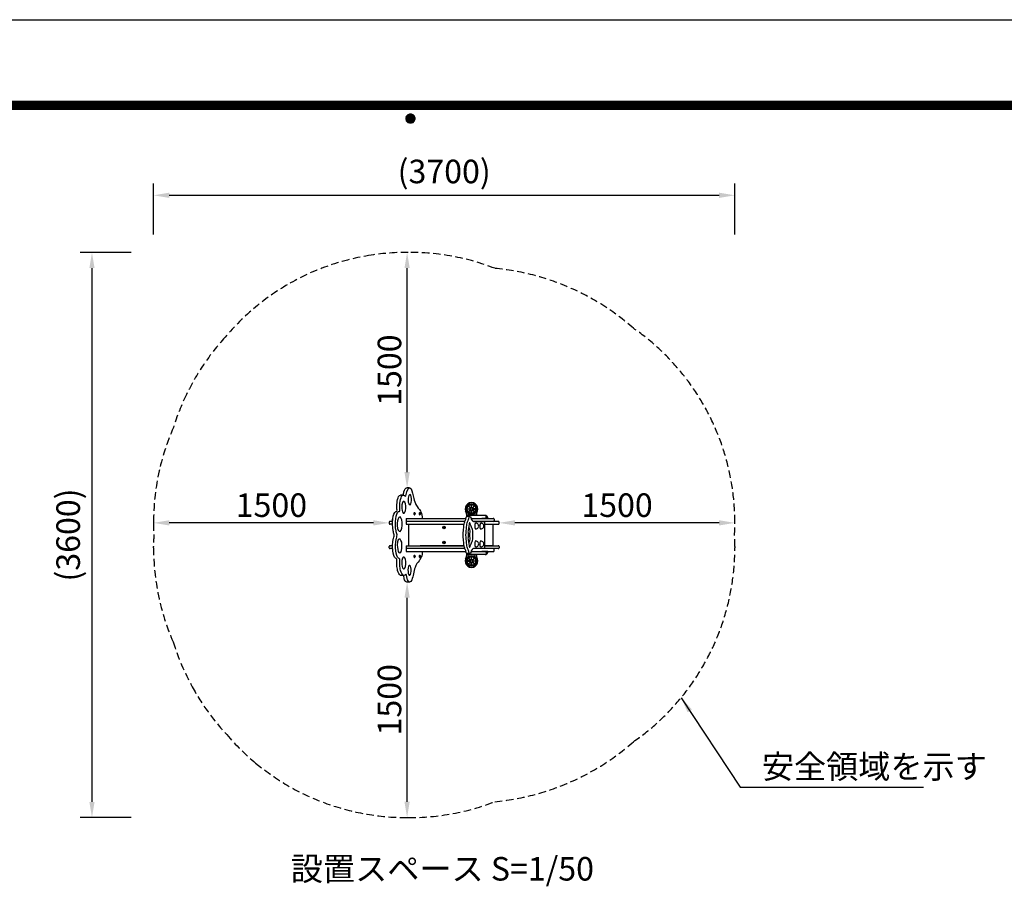
# Model space of a CAD drawing. Extents: x 0 to 6300, y -14690 to -10235.
# Drawn here: x 2475 to 4355, y -11891 to -10235 of the extents above; entities that cross this region are included whole.
import ezdxf
from ezdxf.enums import TextEntityAlignment as Align

# ---------------------------------------------------------------- set-up
doc = ezdxf.new("R2010")
doc.units = 0
doc.header["$LTSCALE"] = 4.5
doc.linetypes.add('CENTER2', pattern=[28.575, 19.05, -3.175, 3.175, -3.175])
doc.linetypes.add('HIDDEN2', pattern=[4.7625, 3.175, -1.5875])
doc.layers.get('0').update_dxf_attribs({"linetype": 'CONTINUOUS'})
doc.layers.get('DEFPOINTS').update_dxf_attribs({"linetype": 'CONTINUOUS'})
for name, color, linetype in [('P001', 131, 'CONTINUOUS'), ('P002', 181, 'CONTINUOUS'), ('P015', 111, 'CONTINUOUS'), ('P_1CENTER', 2, 'CONTINUOUS'), ('P_2DIM', 6, 'CONTINUOUS'), ('P_5DRAWFRAME', 104, 'CONTINUOUS')]:
    doc.layers.add(name, color=color, linetype=linetype)
doc.styles.add('BIGFONT', font='simplex.shx', dxfattribs={"bigfont": 'bigfont.shx'})
doc.dimstyles.new('DIMBIGFONT$0', dxfattribs={"dimscale": 15, "dimtxt": 3, "dimasz": 2, "dimexe": 1.5, "dimexo": 3, "dimgap": 0.75, "dimtad": 1, "dimdec": 1, "dimdsep": 46, "dimtxsty": 'BIGFONT', "dimsah": 1, "dimcen": 0, "dimclrt": 230, "dimadec": 0, "dimazin": 0, "dimtfac": 0.6, "dimtdec": 1, "dimtofl": 0, "dimtmove": 2, "dimatfit": 3, "dimfxl": 0, "dimtvp": 1, "dimtolj": 1, "dimarcsym": 0})

# ---------------------------------------------------------------- blocks, each defined once
blk = doc.blocks.new('*D8')
at = {"layer": 'DEFPOINTS', "color": 0}
for p in [(3214.9, -11309.8), (3214.9, -11309.8), (3214.9, -11759.8)]:
    blk.add_point(p, dxfattribs=at)
at = {"layer": 'P_2DIM', "color": 0, "lineweight": -2}
blk.add_line((3214.9, -11729.8), (3214.9, -11339.8), dxfattribs=at)
at = {"layer": 'P_2DIM', "color": 0}
for points in [[(3209.9, -11339.8), (3219.9, -11339.8), (3214.9, -11309.8)], [(3209.9, -11729.8), (3219.9, -11729.8), (3214.9, -11759.8)]]:
    blk.add_solid(points, dxfattribs=at)
at = {"layer": 'P_2DIM', "color": 230, "insert": (3181.2, -11534.8), "char_height": 45, "attachment_point": 5, "rotation": 90, "style": 'BIGFONT'}
blk.add_mtext('\\A1;1500', dxfattribs=at)
blk = doc.blocks.new('DFP3')
at = {"color": 0}
for p, q in [((21.5, 286.6), (408, 286.6)), ((21.5, 286.55), (408, 286.55)), ((21.5, 286.5), (408, 286.5)), ((21.5, 286.45), (408, 286.45)), ((21.5, 286.4), (408, 286.4)), ((408, 286.35), (21.5, 286.35)), ((21.5, 286.3), (408, 286.3)), ((408, 286.25), (21.5, 286.25)), ((21.5, 286.2), (408, 286.2)), ((408, 286.15), (21.5, 286.15)), ((21.5, 286.1), (408, 286.1)), ((21.5, 286.05), (408, 286.05)), ((21.5, 286), (408, 286)), ((21.5, 285.95), (408, 285.95)), ((21.5, 285.9), (408, 285.9)), ((21.5, 285.85), (408, 285.85)), ((21.5, 285.8), (408, 285.8)), ((21.5, 285.75), (408, 285.75)), ((21.5, 285.7), (408, 285.7)), ((408, 285.65), (21.5, 285.65)), ((21.5, 285.6), (408, 285.6)), ((214.15, 284.4), (214.75, 285)), ((214.15, 284.33), (214.82, 285)), ((214.15, 284.48), (214.67, 285)), ((214.16, 284.27), (214.88, 284.99)), ((214.17, 284.56), (214.59, 284.98)), ((214.18, 284.22), (214.93, 284.97)), ((214.18, 284.58), (214.93, 283.83)), ((214.2, 284.17), (214.98, 284.95)), ((214.2, 284.63), (214.98, 283.85)), ((214.22, 284.12), (215.03, 284.93)), ((214.22, 284.68), (214.47, 284.93)), ((214.22, 284.68), (215.03, 283.87)), ((214.25, 284.07), (215.08, 284.9)), ((214.25, 284.73), (215.08, 283.9)), ((214.28, 284.03), (215.12, 284.87)), ((214.28, 284.77), (215.12, 283.93)), ((214.31, 283.99), (215.16, 284.84)), ((214.31, 284.81), (215.16, 283.96)), ((214.34, 284.84), (215.19, 283.99)), ((214.34, 283.96), (215.19, 284.81)), ((214.38, 284.87), (215.22, 284.03)), ((214.38, 283.93), (215.22, 284.77)), ((214.42, 284.9), (215.25, 284.07)), ((214.42, 283.9), (215.25, 284.73)), ((214.47, 284.93), (215.28, 284.12)), ((214.47, 283.87), (215.28, 284.68)), ((214.52, 284.95), (215.3, 284.17)), ((214.52, 283.85), (215.3, 284.63)), ((214.57, 284.97), (215.32, 284.22)), ((214.57, 283.83), (215.32, 284.58)), ((214.62, 284.99), (215.34, 284.27)), ((214.68, 285), (215.35, 284.33)), ((214.75, 285), (215.35, 284.4)), ((214.83, 284.99), (215.34, 284.48)), ((214.92, 284.98), (215.33, 284.57)), ((215.04, 284.93), (215.28, 284.69)), ((214.15, 284.47), (214.82, 283.8)), ((214.15, 284.4), (214.75, 283.8)), ((214.15, 284.32), (214.67, 283.8)), ((214.16, 284.53), (214.88, 283.81)), ((214.17, 284.24), (214.59, 283.82)), ((214.22, 284.12), (214.47, 283.87)), ((214.62, 283.81), (215.34, 284.53)), ((214.68, 283.8), (215.35, 284.47)), ((214.75, 283.8), (215.35, 284.4)), ((214.83, 283.81), (215.34, 284.32)), ((214.92, 283.82), (215.33, 284.23)), ((215.04, 283.87), (215.28, 284.11))]:
    blk.add_line(p, q, dxfattribs=at)
at = {"layer": 'DEFPOINTS', "color": 0}
blk.add_line((0, 297), (420, 297), dxfattribs=at)
at = {"color": 83, "ltscale": 0.5, "style": 'BIGFONT', "flags": 8}
for tag, p in [('REV04', (26.47, 27.61)), ('REV03', (26.47, 21.7)), ('REV02', (26.47, 15.58)), ('REV01', (26.47, 10.33))]:
    blk.add_attdef(tag, text='', height=2, dxfattribs=at).set_placement(p, align=Align.BOTTOM_LEFT)
for tag, p in [('REVD4', (80.98, 27.61)), ('R4D', (92.67, 27.61)), ('R4C', (101.8, 27.61)), ('R4A', (110.92, 27.61)), ('REVD3', (80.98, 21.7)), ('R3D', (92.67, 21.7)), ('R3C', (101.8, 21.7)), ('R3A', (110.92, 21.7)), ('REVD2', (80.98, 15.58)), ('R2D', (92.67, 15.58)), ('R2C', (101.8, 15.58)), ('R2A', (110.92, 15.58)), ('REVD1', (80.98, 10.33)), ('R1D', (92.67, 10.33)), ('R1C', (101.8, 10.33)), ('R1A', (110.92, 10.33))]:
    blk.add_attdef(tag, text='', height=2, dxfattribs=at).set_placement(p, align=Align.BOTTOM_CENTER)
at = {"color": 83, "style": 'BIGFONT'}
for tag, height, p in [('PROJECT1', 4, (283.38, 25.6)), ('DATE', 3, (344.68, 25.84)), ('SCALE', 3, (379.68, 25.84)), ('PROJECT2', 4, (284.2, 17.84)), ('PROJECT3', 4, (284.2, 10.57)), ('DWGNO', 3, (358.68, 10.57))]:
    blk.add_attdef(tag, text='', height=height, dxfattribs=at).set_placement(p, align=Align.BOTTOM_CENTER)
blk = doc.blocks.new('*D11')
at = {"layer": 'DEFPOINTS', "color": 0}
for p in [(2733.1, -10679.9), (2613.1, -11759.9), (2733.1, -11759.9)]:
    blk.add_point(p, dxfattribs=at)
at = {"layer": 'P_2DIM', "color": 0, "lineweight": -2}
for p, q in [((2688.1, -10679.9), (2590.6, -10679.9)), ((2613.1, -10709.9), (2613.1, -11729.9)), ((2688.1, -11759.9), (2590.6, -11759.9))]:
    blk.add_line(p, q, dxfattribs=at)
at = {"layer": 'P_2DIM', "color": 0}
for points in [[(2608.1, -10709.9), (2618.1, -10709.9), (2613.1, -10679.9)], [(2608.1, -11729.9), (2618.1, -11729.9), (2613.1, -11759.9)]]:
    blk.add_solid(points, dxfattribs=at)
at = {"layer": 'P_2DIM', "color": 3, "insert": (2567.6, -11219.9), "char_height": 45, "attachment_point": 5, "rotation": 90, "style": 'BIGFONT'}
blk.add_mtext('\\A1;(3600)', dxfattribs=at)
blk = doc.blocks.new('*D6')
at = {"layer": 'DEFPOINTS', "color": 0}
for p in [(3840.8, -10570.7), (2730.7, -10690.7), (3840.8, -10690.7)]:
    blk.add_point(p, dxfattribs=at)
at = {"layer": 'P_2DIM', "color": 0, "lineweight": -2}
for p, q in [((2730.7, -10645.7), (2730.7, -10548.2)), ((3840.8, -10645.7), (3840.8, -10548.2)), ((2760.7, -10570.7), (3810.8, -10570.7))]:
    blk.add_line(p, q, dxfattribs=at)
at = {"layer": 'P_2DIM', "color": 0}
for points in [[(2760.7, -10565.7), (2760.7, -10575.7), (2730.7, -10570.7)], [(3810.8, -10565.7), (3810.8, -10575.7), (3840.8, -10570.7)]]:
    blk.add_solid(points, dxfattribs=at)
at = {"layer": 'P_2DIM', "color": 3, "insert": (3285.7, -10525.2), "char_height": 45, "attachment_point": 5, "style": 'BIGFONT'}
blk.add_mtext('\\A1;(3700)', dxfattribs=at)
blk = doc.blocks.new('*D9')
at = {"layer": 'DEFPOINTS', "color": 0}
for p in [(2730.7, -11196.7), (2730.7, -11196.7), (3180.7, -11196.7)]:
    blk.add_point(p, dxfattribs=at)
at = {"layer": 'P_2DIM', "color": 0, "lineweight": -2}
blk.add_line((3150.7, -11196.7), (2760.7, -11196.7), dxfattribs=at)
at = {"layer": 'P_2DIM', "color": 0}
for points in [[(2760.7, -11191.7), (2760.7, -11201.7), (2730.7, -11196.7)], [(3150.7, -11191.7), (3150.7, -11201.7), (3180.7, -11196.7)]]:
    blk.add_solid(points, dxfattribs=at)
at = {"layer": 'P_2DIM', "color": 230, "insert": (2955.7, -11162.9), "char_height": 45, "attachment_point": 5, "style": 'BIGFONT'}
blk.add_mtext('\\A1;1500', dxfattribs=at)
blk = doc.blocks.new('*D10')
at = {"layer": 'DEFPOINTS', "color": 0}
for p in [(3390.8, -11196.7), (3390.8, -11196.7), (3840.8, -11196.7)]:
    blk.add_point(p, dxfattribs=at)
at = {"layer": 'P_2DIM', "color": 0, "lineweight": -2}
blk.add_line((3810.8, -11196.7), (3420.8, -11196.7), dxfattribs=at)
at = {"layer": 'P_2DIM', "color": 0}
for points in [[(3420.8, -11191.7), (3420.8, -11201.7), (3390.8, -11196.7)], [(3810.8, -11191.7), (3810.8, -11201.7), (3840.8, -11196.7)]]:
    blk.add_solid(points, dxfattribs=at)
at = {"layer": 'P_2DIM', "color": 230, "insert": (3615.8, -11162.9), "char_height": 45, "attachment_point": 5, "style": 'BIGFONT'}
blk.add_mtext('\\A1;1500', dxfattribs=at)
blk = doc.blocks.new('*D7')
at = {"layer": 'DEFPOINTS', "color": 0}
for p in [(3214.9, -10679.8), (3214.9, -10679.8), (3214.9, -11129.8)]:
    blk.add_point(p, dxfattribs=at)
at = {"layer": 'P_2DIM', "color": 0, "lineweight": -2}
blk.add_line((3214.9, -11099.8), (3214.9, -10709.8), dxfattribs=at)
at = {"layer": 'P_2DIM', "color": 0}
for points in [[(3209.9, -10709.8), (3219.9, -10709.8), (3214.9, -10679.8)], [(3209.9, -11099.8), (3219.9, -11099.8), (3214.9, -11129.8)]]:
    blk.add_solid(points, dxfattribs=at)
at = {"layer": 'P_2DIM', "color": 230, "insert": (3181.2, -10904.8), "char_height": 45, "attachment_point": 5, "rotation": 90, "style": 'BIGFONT'}
blk.add_mtext('\\A1;1500', dxfattribs=at)

msp = doc.modelspace()

# ---------------------------------------------------------------- linework, layer by layer
at = {"layer": 'P001'}
for p, q in [((3219.737, -11129.795), (3214.181, -11129.795)), ((3219.737, -11129.795), (3214.181, -11129.795)), ((3207.589, -11143.528), (3202.033, -11143.528)), ((3207.589, -11143.528), (3202.033, -11143.528)), ((3228.49, -11181.221), (3228.503, -11181.221)), ((3228.503, -11181.221), (3228.725, -11181.221)), ((3228.508, -11177.021), (3228.722, -11177.021)), ((3229.629, -11178.678), (3229.891, -11178.236)), ((3229.629, -11178.678), (3229.629, -11179.563)), ((3229.629, -11179.563), (3229.891, -11180.006)), ((3229.891, -11178.236), (3230.153, -11178.678)), ((3229.891, -11180.006), (3230.153, -11179.563)), ((3230.153, -11178.678), (3230.153, -11179.563)), ((3238.75, -11181.221), (3238.764, -11181.221)), ((3238.764, -11181.221), (3238.985, -11181.221)), ((3238.769, -11177.021), (3238.982, -11177.021)), ((3239.889, -11178.678), (3240.151, -11178.236)), ((3239.889, -11178.678), (3239.889, -11179.563)), ((3239.889, -11179.563), (3240.151, -11180.006)), ((3240.151, -11178.236), (3240.414, -11178.678)), ((3240.151, -11180.006), (3240.414, -11179.563)), ((3240.414, -11178.678), (3240.414, -11179.563)), ((3243.893, -11185.038), (3243.893, -11188.121)), ((3334.765, -11184.527), (3329.2, -11184.527)), ((3329.826, -11184.221), (3329.826, -11184.541)), ((3364.231, -11182.421), (3331.626, -11182.421)), ((3366.031, -11186.321), (3366.031, -11184.221)), ((3180.677, -11195.621), (3180.677, -11197.721)), ((3182.857, -11193.821), (3182.477, -11193.821)), ((3187.053, -11193.821), (3182.477, -11193.821)), ((3182.477, -11199.521), (3182.754, -11199.521)), ((3186.95, -11199.521), (3182.477, -11199.521)), ((3186.706, -11192.021), (3186.706, -11189.921)), ((3212.995, -11188.121), (3212.995, -11193.821)), ((3212.995, -11188.121), (3327.257, -11188.121)), ((3212.995, -11193.821), (3212.995, -11199.521)), ((3325.33, -11193.821), (3212.995, -11193.821)), ((3325.33, -11193.821), (3212.995, -11193.821)), ((3212.995, -11199.521), (3323.566, -11199.521)), ((3217.805, -11199.521), (3217.805, -11240.321)), ((3239.696, -11199.521), (3323.566, -11199.521)), ((3285.324, -11204.655), (3284.574, -11205.088)), ((3284.574, -11205.088), (3284.574, -11205.954)), ((3284.574, -11205.954), (3285.324, -11206.387)), ((3286.074, -11205.088), (3285.324, -11204.655)), ((3285.324, -11206.387), (3286.074, -11205.954)), ((3286.074, -11205.954), (3286.074, -11205.088)), ((3336.829, -11188.121), (3364.231, -11188.121)), ((3336.829, -11188.121), (3379.532, -11188.121)), ((3388.972, -11193.821), (3341.864, -11193.821)), ((3379.532, -11193.821), (3341.864, -11193.821)), ((3369.024, -11188.121), (3357.624, -11188.121)), ((3362.471, -11199.521), (3388.972, -11199.521)), ((3362.471, -11199.521), (3378.324, -11199.521)), ((3378.324, -11199.521), (3378.324, -11240.321)), ((3381.332, -11189.921), (3381.332, -11192.021)), ((3390.772, -11197.721), (3390.772, -11195.621)), ((3180.677, -11244.221), (3180.677, -11242.121)), ((3187.066, -11240.321), (3182.477, -11240.321)), ((3182.477, -11240.321), (3182.869, -11240.321)), ((3212.995, -11240.321), (3212.995, -11246.021)), ((3212.995, -11240.321), (3323.568, -11240.321)), ((3323.568, -11240.321), (3239.696, -11240.321)), ((3285.324, -11233.455), (3284.574, -11233.888)), ((3284.574, -11233.888), (3284.574, -11234.754)), ((3284.574, -11234.754), (3285.324, -11235.187)), ((3286.074, -11233.888), (3285.324, -11233.455)), ((3285.324, -11235.187), (3286.074, -11234.754)), ((3286.074, -11234.754), (3286.074, -11233.888)), ((3362.471, -11240.321), (3388.972, -11240.321)), ((3378.324, -11240.321), (3362.471, -11240.321)), ((3390.772, -11242.121), (3390.772, -11244.221)), ((3187.257, -11246.021), (3182.477, -11246.021)), ((3183.061, -11246.021), (3182.477, -11246.021)), ((3186.706, -11247.821), (3186.706, -11249.921)), ((3212.995, -11246.021), (3212.995, -11251.721)), ((3325.332, -11246.021), (3212.995, -11246.021)), ((3325.332, -11246.021), (3212.995, -11246.021)), ((3212.995, -11251.721), (3327.26, -11251.721)), ((3228.508, -11258.621), (3228.722, -11258.621)), ((3229.629, -11260.278), (3229.891, -11259.836)), ((3229.629, -11260.278), (3229.629, -11261.163)), ((3229.629, -11261.163), (3229.891, -11261.606)), ((3229.891, -11259.836), (3230.153, -11260.278)), ((3229.891, -11261.606), (3230.153, -11261.163)), ((3230.153, -11260.278), (3230.153, -11261.163)), ((3238.769, -11258.621), (3238.982, -11258.621)), ((3239.889, -11260.278), (3240.151, -11259.836)), ((3239.889, -11260.278), (3239.889, -11261.163)), ((3239.889, -11261.163), (3240.151, -11261.606)), ((3240.151, -11259.836), (3240.414, -11260.278)), ((3240.151, -11261.606), (3240.414, -11261.163)), ((3240.414, -11260.278), (3240.414, -11261.163)), ((3243.893, -11251.721), (3243.893, -11254.803)), ((3334.78, -11255.307), (3329.175, -11255.307)), ((3329.826, -11255.621), (3329.826, -11255.3)), ((3364.231, -11257.421), (3331.626, -11257.421)), ((3336.824, -11251.721), (3379.532, -11251.721)), ((3336.824, -11251.721), (3364.231, -11251.721)), ((3388.972, -11246.021), (3341.864, -11246.021)), ((3379.532, -11246.021), (3341.864, -11246.021)), ((3369.024, -11251.721), (3357.624, -11251.721)), ((3366.031, -11253.521), (3366.031, -11255.621)), ((3381.332, -11249.921), (3381.332, -11247.821)), ((3228.49, -11262.821), (3228.503, -11262.821)), ((3228.503, -11262.821), (3228.725, -11262.821)), ((3238.75, -11262.821), (3238.764, -11262.821)), ((3238.764, -11262.821), (3238.985, -11262.821)), ((3208.768, -11297.098), (3203.212, -11297.098)), ((3208.768, -11297.098), (3203.212, -11297.098)), ((3219.517, -11309.847), (3213.961, -11309.847)), ((3219.517, -11309.847), (3213.961, -11309.847))]:
    msp.add_line(p, q, dxfattribs=at)
for centre in [(3285.324, -11205.521), (3285.324, -11234.321)]:
    msp.add_circle(centre, 2.4, dxfattribs=at)
for centre, radius, start, end in [((3331.626, -11184.221), 1.8, 90, 180), ((3364.231, -11184.221), 1.8, 360, 90), ((3364.231, -11186.321), 1.8, 270, 0), ((3363.324, -11188.121), 5.7, 0, 69.659361), ((3182.477, -11195.621), 1.8, 90, 180), ((3182.477, -11197.721), 1.8, 180, 270), ((3188.506, -11189.921), 1.8, 120.489627, 180), ((3188.506, -11192.021), 1.8, 180, 218.426415), ((3379.532, -11189.921), 1.8, 0, 90), ((3379.532, -11192.021), 1.8, 270, 0), ((3388.972, -11195.621), 1.8, 0, 90), ((3388.972, -11197.721), 1.8, 270, 0), ((3182.477, -11242.121), 1.8, 90, 180), ((3388.972, -11242.121), 1.8, 0, 90), ((3182.477, -11244.221), 1.8, 180, 270), ((3188.506, -11247.821), 1.8, 132.271374, 180), ((3188.506, -11249.921), 1.8, 180, 250.417685), ((3331.626, -11255.621), 1.8, 180, 270), ((3364.231, -11253.521), 1.8, 0, 90), ((3364.231, -11255.621), 1.8, 270, 0), ((3363.324, -11251.721), 5.7, 290.340639, 0), ((3379.532, -11247.821), 1.8, 0, 90), ((3379.532, -11249.921), 1.8, 270, 0), ((3388.972, -11244.221), 1.8, 270, 0)]:
    msp.add_arc(centre, radius, start, end, dxfattribs=at)
for centre, major_axis, ratio, start_param, end_param in [((3228.502, -11179.121), (-0.006, -2.1), 0.34201877, 3.14159265, 6.29343909), ((3228.728, -11179.121), (-0.006, -2.1), 0.34201877, 3.14159265, 6.28771426), ((3228.728, -11179.121), (-0.006, 2.1), 0.694988, 3.1334449, 6.28318531), ((3229.891, -11179.121), (0, 0.885), 0.34202014, 5.22018801, 10.52516387), ((3238.763, -11179.121), (-0.006, -2.1), 0.34201877, 3.14159265, 6.29343909), ((3238.988, -11179.121), (-0.006, -2.1), 0.34201877, 3.14159265, 6.28771426), ((3238.988, -11179.121), (-0.006, 2.1), 0.694988, 3.1334449, 6.28318531), ((3240.151, -11179.121), (0, 0.885), 0.34202014, 5.22018801, 10.52516387), ((3345.954, -11202.821), (0, 5.7), 0.34202014, 6.23803716, 9.42477796), ((3345.884, -11202.821), (-5.77, 0), 0.98723553, 7.85398163, 10.99557429), ((3355.702, -11202.821), (0, 5.7), 0.34202014, 6.23803716, 9.42477796), ((3355.632, -11202.821), (-5.77, 0), 0.98723553, 7.85398163, 10.99557429), ((3345.954, -11237.021), (0, 5.7), 0.34202014, 6.23803716, 9.42477796), ((3345.884, -11237.021), (-5.77, 0), 0.98723553, 7.85398163, 10.99557429), ((3355.702, -11237.021), (0, 5.7), 0.34202014, 6.23803716, 9.42477796), ((3355.632, -11237.021), (-5.77, 0), 0.98723553, 7.85398163, 10.99557429), ((3228.502, -11260.721), (-0.006, -2.1), 0.34201877, 3.14159265, 6.29343909), ((3228.728, -11260.721), (-0.006, -2.1), 0.34201877, 3.14159265, 6.28771426), ((3228.728, -11260.721), (-0.006, 2.1), 0.694988, 3.1334449, 6.28318531), ((3229.891, -11260.721), (0, 0.885), 0.34202014, 5.22018801, 10.52516387), ((3238.763, -11260.721), (-0.006, -2.1), 0.34201877, 3.14159265, 6.29343909), ((3238.988, -11260.721), (-0.006, -2.1), 0.34201877, 3.14159265, 6.28771426), ((3238.988, -11260.721), (-0.006, 2.1), 0.694988, 3.1334449, 6.28318531), ((3240.151, -11260.721), (0, 0.885), 0.34202014, 5.22018801, 10.52516387)]:
    msp.add_ellipse(centre, major_axis=major_axis, ratio=ratio, start_param=start_param, end_param=end_param, dxfattribs=at)
for points in [[(3208.86, -11137.591), (3210.153, -11132.72), (3212.166, -11129.762), (3214.181, -11129.795)], [(3208.86, -11137.591), (3210.153, -11132.72), (3212.166, -11129.762), (3214.181, -11129.795)], [(3214.416, -11137.591), (3216.296, -11130.511), (3219.696, -11127.473), (3222.413, -11131.786)], [(3214.416, -11137.591), (3216.296, -11130.511), (3219.696, -11127.473), (3222.413, -11131.786)], [(3195.65, -11158.89), (3196.21, -11154.016), (3197.261, -11149.598), (3198.704, -11146.603)], [(3195.65, -11158.89), (3196.21, -11154.016), (3197.261, -11149.598), (3198.704, -11146.603)], [(3198.704, -11146.603), (3199.846, -11144.231), (3201.009, -11143.492), (3202.199, -11143.528)], [(3198.704, -11146.603), (3199.846, -11144.231), (3201.009, -11143.492), (3202.199, -11143.528)], [(3201.206, -11158.89), (3201.766, -11154.016), (3202.817, -11149.598), (3204.259, -11146.603)], [(3201.206, -11158.89), (3201.766, -11154.016), (3202.817, -11149.598), (3204.259, -11146.603)], [(3204.259, -11146.603), (3206.696, -11141.543), (3209.231, -11143.912), (3211.91, -11145.4)], [(3204.259, -11146.603), (3206.696, -11141.543), (3209.231, -11143.912), (3211.91, -11145.4)], [(3211.526, -11173.458), (3215.057, -11160.897), (3207.207, -11147.234), (3204.919, -11162.03)], [(3211.526, -11173.458), (3215.057, -11160.897), (3207.207, -11147.234), (3204.919, -11162.03)], [(3207.597, -11143.528), (3208.091, -11141.705), (3208.476, -11139.035), (3208.86, -11137.591)], [(3207.597, -11143.528), (3208.091, -11141.705), (3208.476, -11139.035), (3208.86, -11137.591)], [(3211.91, -11145.4), (3213.105, -11146.064), (3213.762, -11140.051), (3214.416, -11137.591)], [(3211.91, -11145.4), (3213.105, -11146.064), (3213.762, -11140.051), (3214.416, -11137.591)], [(3216.842, -11149.441), (3216.23, -11155.217), (3217.484, -11159.783), (3219.05, -11161.407)], [(3216.842, -11149.441), (3216.23, -11155.217), (3217.484, -11159.783), (3219.05, -11161.407)], [(3220.253, -11142.818), (3219.049, -11142.543), (3217.21, -11145.96), (3216.842, -11149.441)], [(3220.253, -11142.818), (3219.049, -11142.543), (3217.21, -11145.96), (3216.842, -11149.441)], [(3216.855, -11131.783), (3216.855, -11131.784), (3216.856, -11131.785), (3216.857, -11131.786)], [(3216.855, -11131.783), (3216.855, -11131.784), (3216.856, -11131.785), (3216.857, -11131.786)], [(3219.05, -11161.407), (3223.468, -11165.988), (3224.921, -11143.877), (3220.253, -11142.818)], [(3219.05, -11161.407), (3223.468, -11165.988), (3224.921, -11143.877), (3220.253, -11142.818)], [(3222.413, -11131.786), (3224.872, -11135.689), (3226.38, -11143.358), (3227.801, -11150.094)], [(3222.413, -11131.786), (3224.872, -11135.689), (3226.38, -11143.358), (3227.801, -11150.094)], [(3195.226, -11165.961), (3195.219, -11163.505), (3195.382, -11161.211), (3195.65, -11158.89)], [(3195.226, -11165.961), (3195.219, -11163.505), (3195.382, -11161.211), (3195.65, -11158.89)], [(3195.429, -11174.254), (3195.984, -11172.479), (3195.231, -11168.142), (3195.226, -11165.961)], [(3195.429, -11174.254), (3195.984, -11172.479), (3195.231, -11168.142), (3195.226, -11165.961)], [(3200.781, -11165.961), (3200.775, -11163.505), (3200.938, -11161.211), (3201.206, -11158.89)], [(3200.781, -11165.961), (3200.775, -11163.505), (3200.938, -11161.211), (3201.206, -11158.89)], [(3200.984, -11174.254), (3201.539, -11172.479), (3200.786, -11168.142), (3200.781, -11165.961)], [(3200.984, -11174.254), (3201.539, -11172.479), (3200.786, -11168.142), (3200.781, -11165.961)], [(3204.919, -11162.03), (3204.328, -11165.847), (3204.891, -11173.221), (3206.07, -11175.829)], [(3204.919, -11162.03), (3204.328, -11165.847), (3204.891, -11173.221), (3206.07, -11175.829)], [(3227.801, -11150.094), (3228.837, -11155.016), (3230.236, -11158.708), (3231.858, -11161.945)], [(3227.801, -11150.094), (3228.837, -11155.016), (3230.236, -11158.708), (3231.858, -11161.945)], [(3231.858, -11161.945), (3234.528, -11167.274), (3237.646, -11169.806), (3240.421, -11174.566)], [(3231.858, -11161.945), (3234.528, -11167.274), (3237.646, -11169.806), (3240.421, -11174.566)], [(3188.22, -11211.895), (3185.251, -11196.506), (3187.642, -11178.343), (3193.19, -11175.16)], [(3188.22, -11211.895), (3185.251, -11196.506), (3187.642, -11178.343), (3193.19, -11175.16)], [(3193.776, -11211.895), (3190.808, -11196.506), (3193.197, -11178.343), (3198.746, -11175.16)], [(3193.776, -11211.895), (3190.808, -11196.506), (3193.197, -11178.343), (3198.746, -11175.16)], [(3193.19, -11175.16), (3193.78, -11174.823), (3194.984, -11175.676), (3195.429, -11174.254)], [(3193.19, -11175.16), (3193.78, -11174.823), (3194.984, -11175.676), (3195.429, -11174.254)], [(3199.119, -11186.545), (3197.455, -11188.488), (3195.73, -11196.454), (3195.981, -11201.701)], [(3199.119, -11186.545), (3197.455, -11188.488), (3195.73, -11196.454), (3195.981, -11201.701)], [(3198.746, -11175.16), (3199.336, -11174.823), (3200.54, -11175.676), (3200.984, -11174.254)], [(3198.746, -11175.16), (3199.336, -11174.823), (3200.54, -11175.676), (3200.984, -11174.254)], [(3201.471, -11213.078), (3208.336, -11210.603), (3205.571, -11179), (3199.119, -11186.545)], [(3201.471, -11213.078), (3208.336, -11210.603), (3205.571, -11179), (3199.119, -11186.545)], [(3206.07, -11175.829), (3208.026, -11180.154), (3210.275, -11177.909), (3211.526, -11173.458)], [(3206.07, -11175.829), (3208.026, -11180.154), (3210.275, -11177.909), (3211.526, -11173.458)], [(3240.421, -11174.566), (3241.899, -11177.105), (3243.113, -11180.507), (3243.893, -11185.038)], [(3240.421, -11174.566), (3241.899, -11177.105), (3243.113, -11180.507), (3243.893, -11185.038)], [(3326.814, -11189.996), (3327.021, -11189.049), (3327.246, -11188.143), (3327.48, -11187.261)], [(3327.48, -11187.261), (3327.745, -11186.236), (3328.1, -11185.434), (3328.509, -11184.947)], [(3328.509, -11184.947), (3328.804, -11184.621), (3329.111, -11184.485), (3329.413, -11184.527)], [(3332.166, -11189.996), (3332.372, -11189.049), (3332.598, -11188.143), (3332.831, -11187.261)], [(3332.831, -11187.261), (3333.097, -11186.236), (3333.451, -11185.434), (3333.861, -11184.947)], [(3333.861, -11184.947), (3334.716, -11184), (3335.683, -11184.658), (3336.304, -11186.617)], [(3336.304, -11186.617), (3337.761, -11191.206), (3339.804, -11193.822), (3341.948, -11193.822)], [(3195.981, -11201.701), (3196.394, -11210.397), (3199.037, -11213.954), (3201.471, -11213.078)], [(3195.981, -11201.701), (3196.394, -11210.397), (3199.037, -11213.954), (3201.471, -11213.078)], [(3323.054, -11206.379), (3323.081, -11204.815), (3323.162, -11203.262), (3323.292, -11201.75)], [(3323.292, -11201.75), (3323.45, -11199.896), (3323.76, -11198.187), (3324.191, -11196.754)], [(3324.191, -11196.754), (3324.727, -11195.137), (3325.33, -11193.704), (3325.981, -11192.521)], [(3325.981, -11192.521), (3326.31, -11191.837), (3326.599, -11190.982), (3326.814, -11189.996)], [(3328.406, -11206.379), (3328.433, -11204.815), (3328.513, -11203.262), (3328.643, -11201.75)], [(3328.643, -11201.75), (3328.802, -11199.896), (3329.112, -11198.187), (3329.543, -11196.754)], [(3329.543, -11196.754), (3330.079, -11195.137), (3330.682, -11193.704), (3331.333, -11192.521)], [(3331.333, -11192.521), (3331.661, -11191.837), (3331.951, -11190.982), (3332.166, -11189.996)], [(3333.2, -11199.751), (3332.885, -11203.434), (3332.309, -11206.865), (3331.508, -11209.85)], [(3333.282, -11206.549), (3333.011, -11206.179), (3332.75, -11205.751), (3332.501, -11205.269)], [(3334.036, -11196.951), (3333.596, -11197.333), (3333.272, -11198.423), (3333.2, -11199.751)], [(3335.264, -11197.963), (3334.954, -11196.964), (3334.477, -11196.57), (3334.036, -11196.951)], [(3336.951, -11203.105), (3336.385, -11201.395), (3335.821, -11199.673), (3335.264, -11197.963)], [(3338.634, -11206.549), (3338.008, -11205.695), (3337.437, -11204.538), (3336.951, -11203.105)], [(3341.948, -11193.822), (3341.948, -11193.822), (3362.471, -11193.822), (3362.471, -11193.822)], [(3362.471, -11193.822), (3362.471, -11193.822), (3362.471, -11246.019), (3362.471, -11246.019)], [(3190.047, -11219.715), (3189.776, -11216.988), (3188.71, -11214.44), (3188.22, -11211.895)], [(3190.047, -11219.715), (3189.776, -11216.988), (3188.71, -11214.44), (3188.22, -11211.895)], [(3188.572, -11228.166), (3189.132, -11225.865), (3190.359, -11222.849), (3190.047, -11219.715)], [(3188.572, -11228.166), (3189.132, -11225.865), (3190.359, -11222.849), (3190.047, -11219.715)], [(3195.603, -11219.715), (3195.333, -11216.988), (3194.266, -11214.44), (3193.776, -11211.895)], [(3195.603, -11219.715), (3195.333, -11216.988), (3194.266, -11214.44), (3193.776, -11211.895)], [(3194.128, -11228.166), (3194.689, -11225.865), (3195.915, -11222.849), (3195.603, -11219.715)], [(3194.128, -11228.166), (3194.689, -11225.865), (3195.915, -11222.849), (3195.603, -11219.715)], [(3204.814, -11244.945), (3207.092, -11226.917), (3196.758, -11219.973), (3196.126, -11239.19)], [(3204.814, -11244.945), (3207.092, -11226.917), (3196.758, -11219.973), (3196.126, -11239.19)], [(3322.595, -11228.52), (3321.758, -11223.05), (3321.758, -11216.791), (3322.595, -11211.322)], [(3322.595, -11211.322), (3322.847, -11209.771), (3323, -11208.087), (3323.054, -11206.379)], [(3327.947, -11228.52), (3327.11, -11223.05), (3327.11, -11216.791), (3327.947, -11211.322)], [(3327.947, -11211.322), (3328.199, -11209.771), (3328.352, -11208.087), (3328.406, -11206.379)], [(3331.508, -11209.85), (3331.235, -11210.981), (3331.104, -11212.347), (3331.135, -11213.728)], [(3331.135, -11213.728), (3331.158, -11214.714), (3331.202, -11215.7), (3331.266, -11216.659)], [(3331.266, -11223.168), (3331.202, -11224.142), (3331.158, -11225.128), (3331.135, -11226.114)], [(3331.266, -11216.659), (3331.409, -11218.817), (3331.409, -11221.024), (3331.266, -11223.168)], [(3334.6, -11209.416), (3334.244, -11208.18), (3333.793, -11207.194), (3333.282, -11206.549)], [(3335.099, -11214.767), (3335.188, -11212.86), (3335.009, -11210.927), (3334.6, -11209.416)], [(3334.6, -11230.425), (3335.009, -11228.9), (3335.188, -11226.967), (3335.099, -11225.061)], [(3335.099, -11225.061), (3334.895, -11221.655), (3334.895, -11218.172), (3335.099, -11214.767)], [(3339.951, -11209.416), (3339.596, -11208.18), (3339.145, -11207.194), (3338.634, -11206.549)], [(3340.451, -11214.767), (3340.539, -11212.86), (3340.361, -11210.927), (3339.951, -11209.416)], [(3339.951, -11230.425), (3340.361, -11228.9), (3340.539, -11226.967), (3340.451, -11225.061)], [(3340.451, -11225.061), (3340.247, -11221.655), (3340.247, -11218.172), (3340.451, -11214.767)], [(3187.655, -11249.886), (3186.655, -11242.078), (3186.891, -11235.075), (3188.572, -11228.166)], [(3187.655, -11249.886), (3186.655, -11242.078), (3186.891, -11235.075), (3188.572, -11228.166)], [(3193.212, -11249.886), (3192.211, -11242.078), (3192.446, -11235.075), (3194.128, -11228.166)], [(3193.212, -11249.886), (3192.211, -11242.078), (3192.446, -11235.075), (3194.128, -11228.166)], [(3196.126, -11239.19), (3195.963, -11244.143), (3197.512, -11251.872), (3199.137, -11253.541)], [(3196.126, -11239.19), (3195.963, -11244.143), (3197.512, -11251.872), (3199.137, -11253.541)], [(3323.054, -11233.462), (3323, -11231.74), (3322.847, -11230.07), (3322.595, -11228.52)], [(3323.292, -11238.09), (3323.162, -11236.579), (3323.081, -11235.027), (3323.054, -11233.462)], [(3324.191, -11243.074), (3323.76, -11241.639), (3323.45, -11239.932), (3323.292, -11238.09)], [(3325.981, -11247.334), (3325.33, -11246.123), (3324.727, -11244.703), (3324.191, -11243.074)], [(3328.406, -11233.462), (3328.352, -11231.74), (3328.199, -11230.07), (3327.947, -11228.52)], [(3328.643, -11238.09), (3328.513, -11236.579), (3328.433, -11235.027), (3328.406, -11233.462)], [(3329.543, -11243.074), (3329.112, -11241.639), (3328.802, -11239.932), (3328.643, -11238.09)], [(3331.333, -11247.334), (3330.682, -11246.123), (3330.079, -11244.703), (3329.543, -11243.074)], [(3331.135, -11226.114), (3331.104, -11227.494), (3331.235, -11228.861), (3331.508, -11229.979)], [(3331.508, -11229.979), (3332.309, -11232.964), (3332.885, -11236.407), (3333.2, -11240.089)], [(3332.502, -11234.566), (3332.75, -11234.084), (3333.011, -11233.657), (3333.282, -11233.292)], [(3333.2, -11240.089), (3333.272, -11241.416), (3333.596, -11242.507), (3334.036, -11242.89)], [(3333.282, -11233.292), (3333.793, -11232.647), (3334.244, -11231.661), (3334.6, -11230.425)], [(3334.036, -11242.89), (3334.477, -11243.27), (3334.954, -11242.875), (3335.264, -11241.877)], [(3335.264, -11241.877), (3335.821, -11240.155), (3336.385, -11238.446), (3336.951, -11236.736)], [(3336.951, -11236.736), (3337.437, -11235.304), (3338.008, -11234.134), (3338.634, -11233.292)], [(3338.634, -11233.292), (3339.145, -11232.647), (3339.596, -11231.661), (3339.951, -11230.425)], [(3192.693, -11264.265), (3190.3, -11262.321), (3188.502, -11256.483), (3187.655, -11249.886)], [(3192.693, -11264.265), (3190.3, -11262.321), (3188.502, -11256.483), (3187.655, -11249.886)], [(3198.249, -11264.265), (3195.855, -11262.321), (3194.058, -11256.483), (3193.212, -11249.886)], [(3198.249, -11264.265), (3195.855, -11262.321), (3194.058, -11256.483), (3193.212, -11249.886)], [(3199.137, -11253.541), (3201.828, -11256.31), (3204.008, -11251.335), (3204.814, -11244.945)], [(3199.137, -11253.541), (3201.828, -11256.31), (3204.008, -11251.335), (3204.814, -11244.945)], [(3211.871, -11280.191), (3215.503, -11267.276), (3207.431, -11253.226), (3205.078, -11268.441)], [(3211.871, -11280.191), (3215.503, -11267.276), (3207.431, -11253.226), (3205.078, -11268.441)], [(3243.893, -11254.803), (3243.893, -11257.641), (3242.062, -11261.976), (3241.372, -11263.476)], [(3243.893, -11254.803), (3243.893, -11257.641), (3242.062, -11261.976), (3241.372, -11263.476)], [(3326.814, -11249.843), (3326.599, -11248.857), (3326.31, -11248.004), (3325.981, -11247.334)], [(3327.48, -11252.566), (3327.246, -11251.685), (3327.021, -11250.778), (3326.814, -11249.843)], [(3328.509, -11254.893), (3328.1, -11254.393), (3327.745, -11253.605), (3327.48, -11252.566)], [(3329.429, -11255.307), (3329.122, -11255.358), (3328.809, -11255.224), (3328.509, -11254.893)], [(3332.166, -11249.843), (3331.951, -11248.857), (3331.661, -11248.004), (3331.333, -11247.334)], [(3332.831, -11252.566), (3332.598, -11251.685), (3332.372, -11250.778), (3332.166, -11249.843)], [(3333.861, -11254.893), (3333.451, -11254.393), (3333.097, -11253.605), (3332.831, -11252.566)], [(3336.304, -11253.211), (3335.683, -11255.168), (3334.716, -11255.84), (3333.861, -11254.893)], [(3341.948, -11246.019), (3339.804, -11246.019), (3337.761, -11248.622), (3336.304, -11253.211)], [(3362.471, -11246.019), (3362.471, -11246.019), (3341.948, -11246.019), (3341.948, -11246.019)], [(3195.395, -11266.212), (3194.87, -11264.314), (3193.502, -11264.923), (3192.693, -11264.265)], [(3195.395, -11266.212), (3194.87, -11264.314), (3193.502, -11264.923), (3192.693, -11264.265)], [(3195.363, -11277.605), (3195.237, -11273.69), (3195.902, -11268.055), (3195.395, -11266.212)], [(3195.363, -11277.605), (3195.237, -11273.69), (3195.902, -11268.055), (3195.395, -11266.212)], [(3196.784, -11287.727), (3196.043, -11284.813), (3195.475, -11281.255), (3195.363, -11277.605)], [(3196.784, -11287.727), (3196.043, -11284.813), (3195.475, -11281.255), (3195.363, -11277.605)], [(3200.951, -11266.212), (3200.426, -11264.314), (3199.058, -11264.923), (3198.249, -11264.265)], [(3200.951, -11266.212), (3200.426, -11264.314), (3199.058, -11264.923), (3198.249, -11264.265)], [(3200.918, -11277.605), (3200.794, -11273.69), (3201.458, -11268.055), (3200.951, -11266.212)], [(3200.918, -11277.605), (3200.794, -11273.69), (3201.458, -11268.055), (3200.951, -11266.212)], [(3202.34, -11287.727), (3201.599, -11284.813), (3201.031, -11281.255), (3200.918, -11277.605)], [(3202.34, -11287.727), (3201.599, -11284.813), (3201.031, -11281.255), (3200.918, -11277.605)], [(3205.078, -11268.441), (3204.471, -11272.365), (3205.048, -11279.947), (3206.261, -11282.629)], [(3205.078, -11268.441), (3204.471, -11272.365), (3205.048, -11279.947), (3206.261, -11282.629)], [(3206.261, -11282.629), (3208.273, -11287.076), (3210.585, -11284.767), (3211.871, -11280.191)], [(3206.261, -11282.629), (3208.273, -11287.076), (3210.585, -11284.767), (3211.871, -11280.191)], [(3222.259, -11292.904), (3225.208, -11282.418), (3218.653, -11271.012), (3216.743, -11283.365)], [(3222.259, -11292.904), (3225.208, -11282.418), (3218.653, -11271.012), (3216.743, -11283.365)], [(3237.856, -11269.076), (3235.064, -11272.707), (3232.266, -11276.003), (3229.983, -11282.149)], [(3237.856, -11269.076), (3235.064, -11272.707), (3232.266, -11276.003), (3229.983, -11282.149)], [(3241.372, -11263.476), (3240.295, -11265.812), (3239.076, -11267.49), (3237.856, -11269.076)], [(3241.372, -11263.476), (3240.295, -11265.812), (3239.076, -11267.49), (3237.856, -11269.076)], [(3201.735, -11296.724), (3199.748, -11295.692), (3197.987, -11292.457), (3196.784, -11287.727)], [(3201.735, -11296.724), (3199.748, -11295.692), (3197.987, -11292.457), (3196.784, -11287.727)], [(3203.226, -11297.098), (3202.724, -11297.099), (3202.222, -11296.977), (3201.735, -11296.724)], [(3203.226, -11297.098), (3202.724, -11297.099), (3202.222, -11296.977), (3201.735, -11296.724)], [(3207.291, -11296.724), (3205.304, -11295.692), (3203.543, -11292.457), (3202.34, -11287.727)], [(3207.291, -11296.724), (3205.304, -11295.692), (3203.543, -11292.457), (3202.34, -11287.727)], [(3210.25, -11296.741), (3209.284, -11297.215), (3208.257, -11297.225), (3207.291, -11296.724)], [(3210.25, -11296.741), (3209.284, -11297.215), (3208.257, -11297.225), (3207.291, -11296.724)], [(3209.955, -11305.294), (3209.299, -11303.674), (3208.731, -11299.62), (3208.022, -11297.098)], [(3209.955, -11305.294), (3209.299, -11303.674), (3208.731, -11299.62), (3208.022, -11297.098)], [(3211.965, -11295.2), (3211.417, -11295.819), (3210.831, -11296.455), (3210.25, -11296.741)], [(3211.965, -11295.2), (3211.417, -11295.819), (3210.831, -11296.455), (3210.25, -11296.741)], [(3212.634, -11295.053), (3212.425, -11294.9), (3212.204, -11294.93), (3211.965, -11295.2)], [(3212.634, -11295.053), (3212.425, -11294.9), (3212.204, -11294.93), (3211.965, -11295.2)], [(3215.51, -11305.294), (3214.59, -11303.019), (3213.842, -11295.945), (3212.634, -11295.053)], [(3215.51, -11305.294), (3214.59, -11303.019), (3213.842, -11295.945), (3212.634, -11295.053)], [(3216.743, -11283.365), (3216.251, -11286.551), (3216.719, -11292.707), (3217.704, -11294.883)], [(3216.743, -11283.365), (3216.251, -11286.551), (3216.719, -11292.707), (3217.704, -11294.883)], [(3217.704, -11294.883), (3219.338, -11298.495), (3221.215, -11296.619), (3222.259, -11292.904)], [(3217.704, -11294.883), (3219.338, -11298.495), (3221.215, -11296.619), (3222.259, -11292.904)], [(3229.983, -11282.149), (3227.508, -11288.813), (3226.589, -11299.308), (3223.92, -11305.304)], [(3229.983, -11282.149), (3227.508, -11288.813), (3226.589, -11299.308), (3223.92, -11305.304)], [(3214.153, -11309.847), (3212.693, -11309.914), (3211.235, -11308.466), (3209.955, -11305.294)], [(3214.153, -11309.847), (3212.693, -11309.914), (3211.235, -11308.466), (3209.955, -11305.294)], [(3223.92, -11305.304), (3221.345, -11311.086), (3218.073, -11311.64), (3215.51, -11305.294)], [(3223.92, -11305.304), (3221.345, -11311.086), (3218.073, -11311.64), (3215.51, -11305.294)]]:
    msp.add_open_spline(points, degree=3, dxfattribs=at)
at = {"layer": 'P015', "linetype": 'HIDDEN2'}
for p, q in [((3339.052, -11178.884), (3336.585, -11178.884)), ((3339.052, -11260.957), (3336.585, -11260.957))]:
    msp.add_line(p, q, dxfattribs=at)
at = {"layer": 'P015'}
for points in [[(3335.86, -11167.738), (3332.797, -11164.675, 5.82842712), (3332.373, -11165.099), (3335.436, -11168.162, 3.73205081)], [(3338.118, -11167.051), (3338.118, -11162.719, 5.82842712), (3337.518, -11162.719), (3337.518, -11167.051, 3.73205081)], [(3340.201, -11168.162), (3343.264, -11165.099, 5.82842712), (3342.84, -11164.675), (3339.777, -11167.738, 3.73205081)], [(3334.749, -11170.421), (3330.417, -11170.421, -5.82842712), (3330.417, -11169.821), (3334.749, -11169.821, -3.73205081)], [(3335.86, -11172.503), (3332.797, -11175.566, -5.82842712), (3332.373, -11175.142), (3335.436, -11172.079, -3.73205081)], [(3338.118, -11173.19), (3338.118, -11177.522, -5.82842712), (3337.518, -11177.522), (3337.518, -11173.19, -3.73205081)], [(3340.201, -11172.079), (3343.264, -11175.142, -5.82842712), (3342.84, -11175.566), (3339.777, -11172.503, -3.73205081)], [(3340.888, -11170.421), (3345.22, -11170.421, 5.82842712), (3345.22, -11169.821), (3340.888, -11169.821, 3.73205081)], [(3338.118, -11266.651), (3338.118, -11262.319, 5.82842712), (3337.518, -11262.319), (3337.518, -11266.651, 3.73205081)], [(3334.749, -11269.421), (3330.417, -11269.421, 5.82842712), (3330.417, -11270.021), (3334.749, -11270.021, 3.73205081)], [(3335.86, -11267.338), (3332.797, -11264.275, 5.82842712), (3332.373, -11264.699), (3335.436, -11267.762, 3.73205081)], [(3335.86, -11272.103), (3332.797, -11275.166, -5.82842712), (3332.373, -11274.742), (3335.436, -11271.679, -3.73205081)], [(3338.118, -11272.79), (3338.118, -11277.122, -5.82842712), (3337.518, -11277.122), (3337.518, -11272.79, -3.73205081)], [(3340.201, -11267.762), (3343.264, -11264.699, 5.82842712), (3342.84, -11264.275), (3339.777, -11267.338, 3.73205081)], [(3340.201, -11271.679), (3343.264, -11274.742, -5.82842712), (3342.84, -11275.166), (3339.777, -11272.103, -3.73205081)], [(3340.888, -11269.421), (3345.22, -11269.421, -5.82842712), (3345.22, -11270.021), (3340.888, -11270.021, -3.73205081)]]:
    msp.add_lwpolyline(points, format="xyb", close=True, dxfattribs=at)
for centre, radius in [((3337.818, -11170.121), 10.65), ((3337.818, -11170.121), 9.75), ((3337.818, -11269.721), 10.65), ((3337.818, -11269.721), 9.75)]:
    msp.add_circle(centre, radius, dxfattribs=at)
at = {"layer": 'P015', "linetype": 'CENTER2'}
for centre, radius in [((3337.818, -11170.121), 8.25), ((3337.818, -11170.121), 2.55), ((3337.818, -11269.721), 8.25), ((3337.818, -11269.721), 2.55)]:
    msp.add_circle(centre, radius, dxfattribs=at)
at = {"layer": 'P015'}
for centre, radius, start, end in [((3337.818, -11170.121), 12, 338.659761, 201.340239), ((3301.82, -11185.113), 27, 0.923841, 23.175595), ((3373.817, -11185.113), 27, 156.824405, 174.276344), ((3301.82, -11254.728), 27, 336.824405, 359.076159), ((3373.817, -11254.728), 27, 185.723656, 203.175595), ((3337.818, -11269.721), 12, 158.659761, 21.340239)]:
    msp.add_arc(centre, radius, start, end, dxfattribs=at)
at = {"layer": 'P015', "linetype": 'HIDDEN2'}
for centre, radius, start, end in [((3337.818, -11170.121), 8.85, 278.012373, 261.987627), ((3301.82, -11185.113), 30.15, 5.123969, 23.175595), ((3373.817, -11185.113), 30.15, 156.824405, 174.876031), ((3337.818, -11269.721), 8.85, 98.012373, 81.987627), ((3301.82, -11254.728), 30.15, 336.824405, 354.876031), ((3373.817, -11254.728), 30.15, 185.123969, 203.175595)]:
    msp.add_arc(centre, radius, start, end, dxfattribs=at)
at = {"layer": 'P_1CENTER', "linetype": 'HIDDEN2'}
for p, q in [((2730.677, -11195.621), (2730.677, -11197.721)), ((3840.772, -11197.721), (3840.772, -11195.621)), ((2730.677, -11244.221), (2730.677, -11242.121)), ((3840.772, -11242.121), (3840.772, -11244.221))]:
    msp.add_line(p, q, dxfattribs=at)
for points in [[(3382.444, -10710.252, -0.15788605), (3647.216, -10824.901, -0.15788605)], [(3382.51, -11729.583, 0.15784971), (3647.216, -11614.941, 0.15784971)]]:
    msp.add_lwpolyline(points, format="xyb", dxfattribs=at)
for centre, start, end in [((3388.972, -11195.621), 360, 55.138905), ((3182.477, -11195.621), 156.347186, 180), ((3182.477, -11197.721), 180, 182.816465), ((3388.972, -11197.721), 357.183535, 0), ((3182.477, -11242.121), 177.183535, 180), ((3388.972, -11242.121), 360, 2.816465), ((3182.477, -11244.221), 180, 203.49329), ((3388.972, -11244.221), 304.861095, 0)]:
    msp.add_arc(centre, 451.8, start, end, dxfattribs=at)
for points in [[(3217.045, -10679.895), (3193.584, -10679.756), (3169.921, -10681.447), (3146.245, -10685.055)], [(3382.444, -10710.252), (3330.236, -10690.09), (3274.197, -10679.556), (3217.045, -10679.895)], [(3146.245, -10685.055), (3036.868, -10701.722), (2937.903, -10757.959), (2867.278, -10842.039)], [(2867.278, -10842.039), (2837.602, -10874.68), (2812.75, -10911.417), (2793.473, -10951.443)], [(2793.473, -10951.443), (2783.709, -10971.727), (2775.433, -10992.739), (2768.631, -11014.361)], [(2768.128, -11424.327), (2777.524, -11454.274), (2789.767, -11483.059), (2804.668, -11510.211)], [(2804.668, -11510.211), (2822.934, -11543.495), (2845.026, -11574.021), (2870.334, -11601.384)], [(2870.334, -11601.384), (2887.277, -11621.146), (2905.825, -11639.305), (2925.698, -11655.768)], [(2925.698, -11655.768), (2925.698, -11655.768), (2942.264, -11668.907), (2942.264, -11668.907)], [(2942.264, -11668.907), (3017.085, -11725.242), (3108.842, -11758.172), (3206.338, -11759.881)], [(3216.989, -11759.943), (3274.655, -11760.282), (3330.625, -11749.651), (3382.51, -11729.583)], [(3206.338, -11759.881), (3209.894, -11759.943), (3213.445, -11759.963), (3216.989, -11759.943)]]:
    msp.add_open_spline(points, degree=3, dxfattribs=at)

# ---------------------------------------------------------------- block references
at = {"layer": 'P_5DRAWFRAME', "xscale": 15, "yscale": 15, "zscale": 15}
msp.add_blockref('DFP3', (0, -14690.061), dxfattribs=at)

# ---------------------------------------------------------------- texts
at = {"layer": 'P002', "insert": (2992.693, -11835.361), "char_height": 45, "attachment_point": 1, "style": 'BIGFONT'}
msp.add_mtext('\\C60;設置スペース S=1/50', dxfattribs=at)
at = {"layer": 'P_2DIM', "color": 230, "insert": (3892.279, -11668.404), "char_height": 45, "attachment_point": 4, "style": 'BIGFONT'}
msp.add_mtext('安全領域を示す', dxfattribs=at)

# ---------------------------------------------------------------- dimensions: what is measured, and where the dimension line sits
at = {"layer": 'P_2DIM'}
dim = msp.add_linear_dim(base=(3840.772, -10570.722), p1=(2730.677, -10690.722), p2=(3840.772, -10690.722), text='(<>)', dimstyle='DIMBIGFONT$0', override={"dimdec": 0, "dimlfac": 3.333333, "dimrnd": 10, "dimclrt": 3}, dxfattribs=at)
dim.commit()
dim.dimension.update_dxf_attribs({"geometry": '*D6', "text_midpoint": (3285.724, -10525.186)})
for base, p1, p2, picture, middle in [((3214.925, -10679.795), (3214.925, -11129.795), (3214.925, -10679.795), '*D7', (3181.175, -10904.795)), ((3214.925, -11309.847), (3214.925, -11759.847), (3214.925, -11309.847), '*D8', (3181.175, -11534.847))]:
    dim = msp.add_linear_dim(base=base, p1=p1, p2=p2, angle=90, dimstyle='DIMBIGFONT$0', override={"dimlfac": 3.333333, "dimsah": 0, "dimse1": 1, "dimse2": 1}, dxfattribs=at)
    dim.commit()
    dim.dimension.update_dxf_attribs({"geometry": picture, "text_midpoint": middle})
dim = msp.add_linear_dim(base=(2613.139, -11759.943), p1=(2733.139, -10679.895), p2=(2733.139, -11759.943), angle=90, text='(<>)', dimstyle='DIMBIGFONT$0', override={"dimdec": 0, "dimlfac": 3.333333, "dimrnd": 10, "dimclrt": 3}, dxfattribs=at)
dim.commit()
dim.dimension.update_dxf_attribs({"geometry": '*D11', "text_midpoint": (2567.603, -11219.919)})
for base, p1, p2, picture, middle in [((2730.677, -11196.671), (3180.677, -11196.671), (2730.677, -11196.671), '*D9', (2955.677, -11162.921)), ((3390.772, -11196.669), (3840.772, -11196.669), (3390.772, -11196.669), '*D10', (3615.772, -11162.919))]:
    dim = msp.add_linear_dim(base=base, p1=p1, p2=p2, dimstyle='DIMBIGFONT$0', override={"dimlfac": 3.333333, "dimsah": 0, "dimse1": 1, "dimse2": 1}, dxfattribs=at)
    dim.commit()
    dim.dimension.update_dxf_attribs({"geometry": picture, "text_midpoint": middle})

# ---------------------------------------------------------------- leaders
at = {"layer": 'P_2DIM', "annotation_type": 0, "has_hookline": 1, "hookline_direction": 0, "text_width": 309}
msp.add_leader([(3738.147, -11530.925), (3851.029, -11702.154), (3881.029, -11702.154)], dimstyle='DIMBIGFONT$0', dxfattribs=at)

doc.saveas('drawing.dxf')
